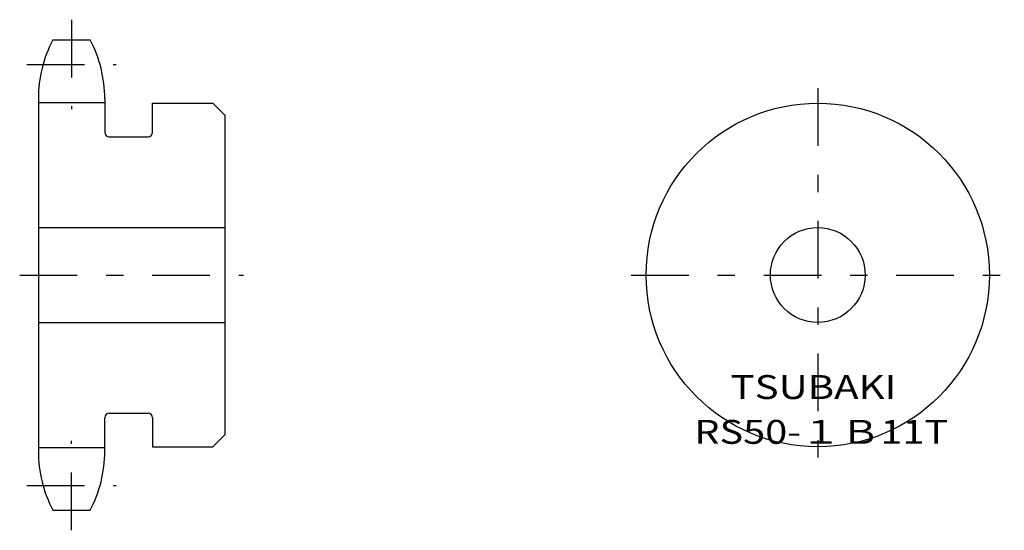
# Model space of a CAD drawing. Extents: x 414 to 546, y -331 to -263.
import ezdxf
from ezdxf.enums import TextEntityAlignment as Align

# ---------------------------------------------------------------- set-up
doc = ezdxf.new("R2010")
doc.units = 0
doc.linetypes.add('CENTER', pattern=[17.762167, 7.722681, -3.861341, 2.316804, -3.861341])
doc.layers.get('0').update_dxf_attribs({"linetype": 'CONTINUOUS'})
doc.styles.add('FDASTYLE0', font='txt.shx', dxfattribs={"width": 0.824007, "height": 3.2, "bigfont": 'bigfont'})

msp = doc.modelspace()

# ---------------------------------------------------------------- linework, layer by layer
at = {"color": 7, "linetype": 'CENTER'}
for p, q in [((420.5, -262.82), (420.5, -274.82)), ((414.5, -268.82), (426.5, -268.82)), ((520.5, -272), (520.5, -322)), ((413.55, -297), (443.55, -297)), ((495.5, -297), (545.5, -297)), ((420.5, -331.18), (420.5, -319.18)), ((414.5, -325.18), (426.5, -325.18))]:
    msp.add_line(p, q, dxfattribs=at)
at = {"color": 7}
for p, q in [((418.01, -265.5), (422.99, -265.5)), ((416.05, -273.4), (416.05, -320.6)), ((416.05, -273.91), (424.95, -273.91)), ((424.95, -273.4), (424.95, -277.9)), ((431.35, -277.9), (431.35, -274)), ((431.35, -274), (439.45, -274)), ((439.45, -274), (441.05, -275.6)), ((441.05, -275.6), (441.05, -318.4)), ((425.55, -278.5), (430.75, -278.5)), ((416.05, -290.65), (441.05, -290.65)), ((416.05, -303.35), (441.05, -303.35)), ((424.95, -320.6), (424.95, -316.1)), ((425.55, -315.5), (430.75, -315.5)), ((431.35, -316.1), (431.35, -320)), ((439.45, -320), (441.05, -318.4)), ((416.05, -320.09), (424.95, -320.09)), ((431.35, -320), (439.45, -320)), ((418.01, -328.5), (422.99, -328.5))]:
    msp.add_line(p, q, dxfattribs=at)
for radius in [23, 6.35]:
    msp.add_circle((520.5, -297), radius, dxfattribs=at)
for centre, radius, start, end in [((432.95, -273.4), 16.9, 152.1307, 180), ((408.05, -273.4), 16.9, 0, 27.8693), ((425.55, -277.9), 0.6, 180, 270), ((430.75, -277.9), 0.6, 270, 360), ((425.55, -316.1), 0.6, 90, 180), ((430.75, -316.1), 0.6, 0, 90), ((432.95, -320.6), 16.9, 180, 207.8693), ((408.05, -320.6), 16.9, 332.1307, 360)]:
    msp.add_arc(centre, radius, start, end, dxfattribs=at)

# ---------------------------------------------------------------- texts
at = {"color": 7, "style": 'FDASTYLE0'}
for s, width, p, p2 in [('TSUBAKI', 0.791698, (508.81, -313.6), (531.04, -313.6)), ('RS50-１Ｂ11T', 0.824007, (503.96, -319.6), (537.98, -319.6))]:
    msp.add_text(s, height=3.2, dxfattribs=dict(at, width=width)).set_placement(p, p2, align=Align.FIT)

doc.saveas('drawing.dxf')
